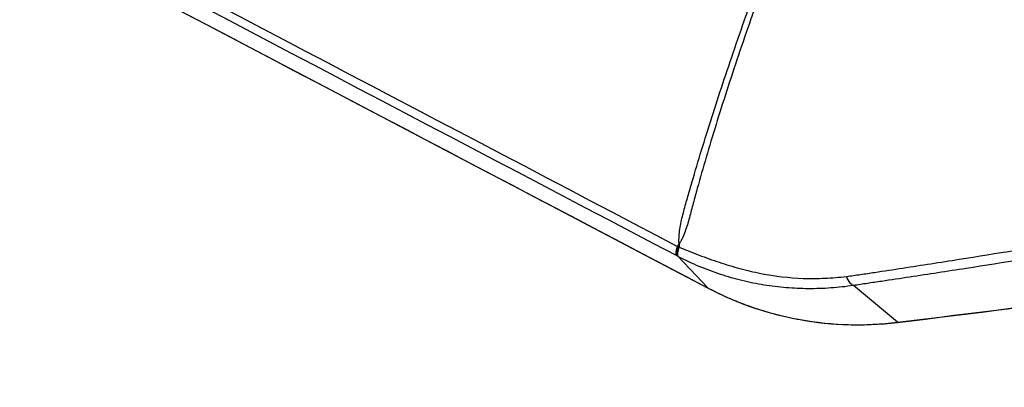
# Model space of a CAD drawing. Units: millimetres. Extents: x -4500 to 4500, y -4500 to 4500.
# Drawn here: x 1778 to 1840, y -936 to -913 of the extents above; entities that cross this region are included whole.
import ezdxf

# ---------------------------------------------------------------- set-up
doc = ezdxf.new("R2010")
doc.units = ezdxf.units.MM
doc.header["$LTSCALE"] = 20
doc.linetypes.add('HIDDEN', pattern=[9.525, 6.35, -3.175])
for name, color, linetype in [('2d', 230, 'Continuous'), ('EN16630-TrainingSpace', 20, 'HIDDEN'), ('EN16630-TrainingSpace_Hatch', 20, 'Continuous')]:
    doc.layers.add(name, color=color, linetype=linetype)

msp = doc.modelspace()

# ---------------------------------------------------------------- hatches: boundary and pattern name
at = {"layer": 'EN16630-TrainingSpace_Hatch'}
h = msp.add_hatch(dxfattribs=at)
h.set_pattern_fill('ANSI31', color=256, scale=100, angle=-114.00007)
h.set_pattern_definition([(291, (2310.37, -966.42), (296.41, 113.78), [])])
h.paths.add_polyline_path([(2425.24, 77.077, 1), (1611.764, -1750.013, 1)])

# ---------------------------------------------------------------- linework, layer by layer
at = {"layer": '2d'}
for p, q in [((1821.123, -930.147), (1819.213, -928.145)), ((1833.023, -932.292), (1830.256, -929.985))]:
    msp.add_line(p, q, dxfattribs=at)
msp.add_circle((0, 0), 4500, dxfattribs=at)
at = {"layer": '2d', "extrusion": (0, 0, -1)}
for centre, major_axis, ratio, start_param, end_param in [((1820.542, -925.458), (1.396, 2.655), 0.129824, 3.185454, 3.757866), ((1820.623, -925.501), (1.395, 2.656), 0.142525, 3.185532, 3.759276), ((1820.668, -925.524), (1.385, 2.661), 0.154135, 3.186029, 3.760602), ((1829.896, -927.028), (0.449, -2.966), 0.233745, 0.12373, 0.674671), ((1832.423, -927.365), (0.596, -4.964), 0.013909, -0.120297, 0)]:
    msp.add_ellipse(centre, major_axis=major_axis, ratio=ratio, start_param=start_param, end_param=end_param, dxfattribs=at)
at = {"layer": '2d'}
msp.add_ellipse((1823.472, -925.739), major_axis=(2.327, 4.426), ratio=0.130932, start_param=3.097724, end_param=3.141593, dxfattribs=at)
for points in [[(1315.947, -664.582), (1484.341, -753.106), (1652.732, -841.627), (1821.123, -930.147)], [(1819.203, -927.52), (1819.224, -927.53), (1819.246, -927.54), (1819.267, -927.551)], [(1819.267, -927.551), (1819.279, -927.556), (1819.291, -927.562), (1819.302, -927.568)], [(1819.213, -928.145), (1819.186, -928.131), (1819.159, -928.117), (1819.132, -928.102)], [(1819.266, -928.173), (1819.249, -928.164), (1819.231, -928.155), (1819.213, -928.145)], [(1861.362, -928.48), (1851.936, -929.908), (1842.486, -931.192), (1833.019, -932.329)], [(1833.023, -932.292), (1842.491, -931.154), (1851.939, -929.87), (1861.367, -928.44)]]:
    msp.add_open_spline(points, degree=3, dxfattribs=at)
for points, knots in [([(1821.146, -930.165), (1791.895, -914.788), (1762.644, -899.411), (1645.64, -837.904), (1557.886, -791.773), (1418.745, -718.628), (1367.358, -691.614), (1315.97, -664.6)], [0, 0, 0, 0, 10, 10, 40, 40, 57.567516, 57.567516, 57.567516, 57.567516]), ([(1819.132, -928.102), (1788.762, -912.135), (1758.391, -896.168), (1728.021, -880.201), (1604.161, -815.082), (1480.3, -749.963), (1356.44, -684.844)], [0, 0, 0, 0, 0.1038136, 0.1038136, 0.1038136, 0.5272032, 0.5272032, 0.5272032, 0.5272032]), ([(1356.452, -684.474), (1358.207, -685.396), (1359.962, -686.318), (1361.718, -687.24), (1368.74, -690.929), (1375.761, -694.617), (1382.783, -698.305), (1410.871, -713.059), (1438.958, -727.812), (1467.045, -742.564), (1525.737, -773.392), (1584.43, -804.218), (1643.123, -835.044), (1701.816, -865.87), (1760.509, -896.695), (1819.203, -927.52)], [0, 0, 0, 0, 0.006, 0.006, 0.006, 0.03, 0.03, 0.03, 0.126, 0.126, 0.126, 0.3266017, 0.3266017, 0.3266017, 0.5272033, 0.5272033, 0.5272033, 0.5272033]), ([(1819.297, -927.376), (1819.299, -927.337), (1819.294, -927.295), (1819.292, -927.215), (1819.292, -927.175), (1819.293, -927.056), (1819.296, -926.977), (1819.31, -926.743), (1819.328, -926.589), (1819.396, -926.131), (1819.462, -925.829), (1819.615, -925.225), (1819.701, -924.921), (1819.875, -924.304), (1819.964, -923.991), (1820.424, -922.405), (1820.829, -921.076), (1821.71, -918.295), (1822.191, -916.842), (1822.959, -914.587), (1823.224, -913.822), (1823.635, -912.658), (1823.774, -912.267), (1823.985, -911.677), (1824.056, -911.479), (1824.199, -911.082), (1824.269, -910.883), (1824.344, -910.684)], [-0.00003831, -0.00003831, -0.00003831, -0.00003831, 0.0001439, 0.0001439, 0.00032611, 0.00032611, 0.00069052, 0.00069052, 0.00141935, 0.00141935, 0.00287701, 0.00287701, 0.00433467, 0.00433467, 0.00579233, 0.00579233, 0.01162297, 0.01162297, 0.0174536, 0.0174536, 0.02036892, 0.02036892, 0.02182658, 0.02182658, 0.02255541, 0.02255541, 0.02328424, 0.02328424, 0.02328424, 0.02328424]), ([(1824.651, -910.836), (1824.582, -911.036), (1824.51, -911.235), (1824.369, -911.633), (1824.159, -912.226), (1823.953, -912.814), (1823.548, -913.98), (1823.285, -914.747), (1822.526, -917.008), (1822.054, -918.463), (1821.189, -921.262), (1820.797, -922.595), (1820.358, -924.182), (1820.273, -924.495), (1820.108, -925.114), (1820.029, -925.419), (1819.864, -926.018), (1819.778, -926.31), (1819.625, -926.731), (1819.571, -926.868), (1819.478, -927.066), (1819.446, -927.131), (1819.393, -927.226), (1819.375, -927.257), (1819.347, -927.303), (1819.337, -927.319), (1819.323, -927.341), (1819.319, -927.349), (1819.311, -927.365), (1819.304, -927.371), (1819.297, -927.377)], [0.00101673, 0.00101673, 0.00101673, 0.00101673, 0.00174648, 0.00174648, 0.00247623, 0.00393572, 0.00393572, 0.00685471, 0.00685471, 0.01269269, 0.01269269, 0.01853067, 0.01853067, 0.01999016, 0.01999016, 0.02144966, 0.02144966, 0.02290915, 0.02290915, 0.0236389, 0.0236389, 0.02400377, 0.02400377, 0.02418621, 0.02418621, 0.02427743, 0.02427743, 0.02432304, 0.02432304, 0.02436865, 0.02436865, 0.02436865, 0.02436865]), ([(1829.814, -929.41), (1830.11, -929.372), (1830.407, -929.331), (1830.999, -929.245), (1831.294, -929.2), (1832.18, -929.066), (1832.771, -928.976), (1834.541, -928.703), (1835.721, -928.518), (1839.26, -927.957), (1841.617, -927.572), (1848.687, -926.39), (1853.393, -925.564), (1862.793, -923.826), (1867.485, -922.915), (1874.51, -921.471), (1876.849, -920.978), (1880.353, -920.216), (1881.521, -919.958), (1883.269, -919.565), (1883.852, -919.433), (1884.725, -919.233), (1885.016, -919.167), (1885.597, -919.03), (1885.887, -918.961), (1886.177, -918.891)], [0, 0, 0, 0, 0.00091516, 0.00091516, 0.00183033, 0.00183033, 0.00366066, 0.00366066, 0.00732132, 0.00732132, 0.01464263, 0.01464263, 0.02928527, 0.02928527, 0.0439279, 0.0439279, 0.05124922, 0.05124922, 0.05490988, 0.05490988, 0.05674021, 0.05674021, 0.05765537, 0.05765537, 0.05857053, 0.05857053, 0.05857053, 0.05857053]), ([(1886.71, -919.784), (1886.123, -919.909), (1885.539, -920.034), (1884.368, -920.283), (1883.783, -920.406), (1882.026, -920.775), (1880.853, -921.019), (1877.336, -921.742), (1874.99, -922.215), (1867.949, -923.606), (1863.25, -924.494), (1853.842, -926.195), (1849.133, -927.007), (1842.059, -928.167), (1839.7, -928.543), (1836.159, -929.094), (1834.979, -929.276), (1833.208, -929.545), (1832.618, -929.633), (1831.732, -929.765), (1831.436, -929.809), (1830.845, -929.897), (1830.55, -929.94), (1830.256, -929.985)], [0, 0, 0, 0, 0.00182952, 0.00182952, 0.00365904, 0.00365904, 0.00731807, 0.00731807, 0.01463615, 0.01463615, 0.02927229, 0.02927229, 0.04390844, 0.04390844, 0.05122651, 0.05122651, 0.05488555, 0.05488555, 0.05671507, 0.05671507, 0.05762983, 0.05762983, 0.05854459, 0.05854459, 0.05854459, 0.05854459]), ([(1819.203, -927.52), (1819.219, -927.496), (1819.235, -927.473), (1819.266, -927.424), (1819.277, -927.398), (1819.297, -927.377)], [0.0009159271, 0.0009159271, 0.0009159271, 0.0009159271, 0.0010647129, 0.0010647129, 0.0012134988, 0.0012134988, 0.0012134988, 0.0012134988]), ([(1819.297, -927.377), (1819.294, -927.407), (1819.297, -927.44), (1819.3, -927.504), (1819.301, -927.536), (1819.302, -927.568)], [-0.0000380489, -0.0000380489, -0.0000380489, -0.0000380489, 0.000108653, 0.000108653, 0.000255355, 0.000255355, 0.000255355, 0.000255355]), ([(1819.302, -927.568), (1819.716, -927.742), (1820.134, -927.91), (1820.975, -928.23), (1821.398, -928.381), (1822.253, -928.662), (1822.684, -928.792), (1823.556, -929.026), (1823.997, -929.13), (1825.322, -929.393), (1826.212, -929.502), (1827.556, -929.548), (1828.005, -929.545), (1828.682, -929.514), (1828.908, -929.5), (1829.36, -929.463), (1829.587, -929.44), (1829.814, -929.41)], [0, 0, 0, 0, 0.00139255, 0.00139255, 0.0027851, 0.0027851, 0.00417764, 0.00417764, 0.00557019, 0.00557019, 0.00835529, 0.00835529, 0.00974783, 0.00974783, 0.01044411, 0.01044411, 0.01114038, 0.01114038, 0.01114038, 0.01114038]), ([(1830.256, -929.985), (1829.784, -930.055), (1829.311, -930.106), (1828.368, -930.172), (1827.898, -930.187), (1826.961, -930.181), (1826.494, -930.16), (1825.563, -930.083), (1825.099, -930.027), (1824.173, -929.878), (1823.709, -929.784), (1822.795, -929.561), (1822.343, -929.432), (1821.002, -928.989), (1820.126, -928.62), (1819.266, -928.173)], [0, 0, 0, 0, 0.00144677, 0.00144677, 0.00289354, 0.00289354, 0.00434031, 0.00434031, 0.00578708, 0.00578708, 0.00723385, 0.00723385, 0.00868062, 0.00868062, 0.01157415, 0.01157415, 0.01157415, 0.01157415]), ([(1821.123, -930.147), (1822.031, -930.625), (1822.968, -931.028), (1824.415, -931.524), (1824.904, -931.671), (1825.896, -931.928), (1826.401, -932.039), (1827.919, -932.311), (1828.934, -932.414), (1830.973, -932.468), (1831.996, -932.419), (1833.023, -932.292)], [0, 0, 0, 0, 0.0030753, 0.0030753, 0.00461295, 0.00461295, 0.0061506, 0.0061506, 0.0092259, 0.0092259, 0.01230119, 0.01230119, 0.01230119, 0.01230119]), ([(1833.019, -932.329), (1830.828, -932.592), (1828.564, -932.498), (1824.58, -931.67), (1822.791, -931.03), (1821.146, -930.165)], [0, 0, 0, 0, 0.661969, 0.661969, 1.222389, 1.222389, 1.222389, 1.222389])]:
    msp.add_open_spline(points, degree=3, knots=knots, dxfattribs=at)
at = {"layer": 'EN16630-TrainingSpace'}
msp.add_circle((2018.502, -836.468), 1000, dxfattribs=at)

doc.saveas('drawing.dxf')
